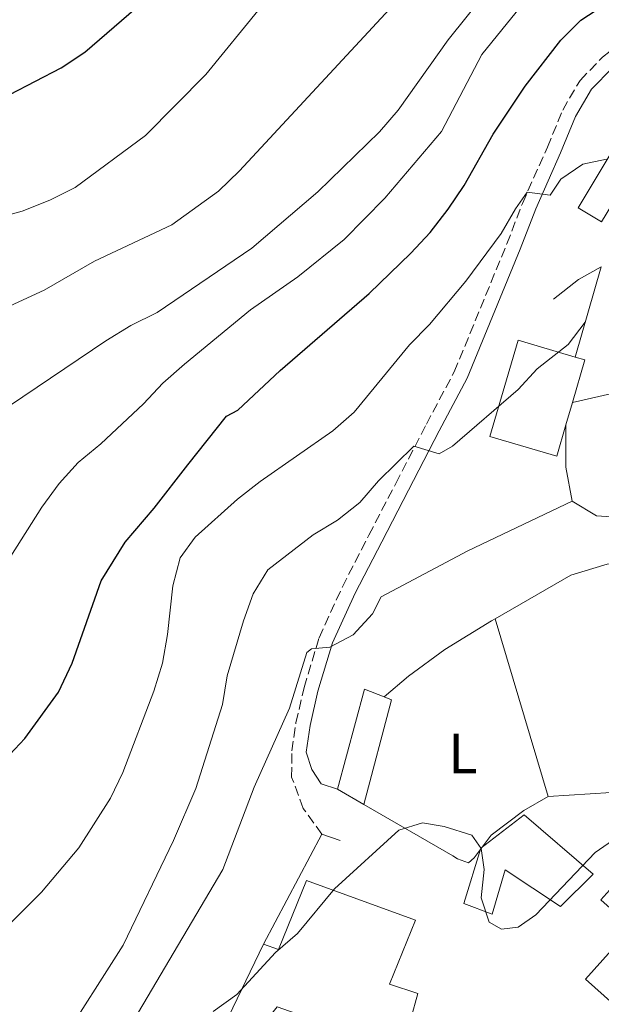
# Model space of a CAD drawing. Units: metres. Extents: x 580079 to 583515, y 4735837 to 4738190.
# Drawn here: x 582229 to 582331, y 4736746 to 4736920 of the extents above; entities that cross this region are included whole.
import ezdxf
from ezdxf.enums import TextEntityAlignment as Align

# ---------------------------------------------------------------- set-up
doc = ezdxf.new("R2010")
doc.units = ezdxf.units.M
doc.header["$MEASUREMENT"] = 0
doc.linetypes.add('DGN Style 3', pattern=[2.435890702152634, 1.739921930109024, -0.6959687720436097])
for name, color, linetype, lineweight in [('Camino', 7, 'DGN Style 3', 0), ('Curva de nivel directora', 30, 'Continuous', 30), ('Curva de nivel intermedia', 30, 'Continuous', 0), ('Edificio', 1, 'Continuous', 13), ('Etiqueta de uso rústico', 92, 'Continuous', 0), ('Línea  de muro-pared o tapia', 1, 'Continuous', 13), ('Línea de cambio de uso (parcela vista)', 92, 'Continuous', 0), ('Línea de muro de contención', 1, 'Continuous', 13), ('Margen derecho', 7, 'Continuous', 0), ('Marquesina', 1, 'Continuous', 0)]:
    doc.layers.add(name, color=color, linetype=linetype, lineweight=lineweight)
doc.styles.add('Style-Arial', font='arial.ttf')

msp = doc.modelspace()

# ---------------------------------------------------------------- linework, layer by layer
at = {"layer": 'Camino', "color": 7, "linetype": 'DGN Style 3', "lineweight": 0}
msp.add_polyline3d([(582281.98, 4736776.170000002, 831.2700000000042), (582278.7100000001, 4736780.74, 831.6100000000006), (582276.6600000003, 4736786.260000001, 832.6199999999953), (582276.6999999983, 4736790.880000001, 833.2899999999936), (582277.4099999992, 4736795.859999999, 834.3099999999978), (582278.8500000008, 4736802.110000002, 834.3099999999978), (582281.4999999994, 4736810.900000002, 835.320000000007), (582285.61, 4736819.880000001, 836.6699999999986), (582290.2999999993, 4736829.029999999, 837.0099999999949), (582295.0399999979, 4736838.140000002, 839.3699999999956), (582300.4499999993, 4736848.609999999, 840.3800000000047), (582305.3700000012, 4736857.86, 842.0700000000071), (582314.6600000006, 4736880.470000001, 844.4299999999931), (582317.4099999999, 4736887.630000001, 844.4299999999931), (582321.8199999998, 4736897.560000002, 846.4499999999971), (582324.5300000012, 4736904.130000001, 846.4499999999971), (582327.6000000001, 4736909.390000001, 847.1300000000047), (582331.5799999987, 4736913.470000002, 847.4600000000065), (582334.6900000002, 4736916.010000002, 847.4600000000065), (582339.850000001, 4736919.370000001, 847.800000000003), (582345.3699999999, 4736921.690000001, 848.1399999999995)], dxfattribs=at)
at = {"layer": 'Curva de nivel directora', "color": 30, "linetype": 'Continuous', "lineweight": 30, "flags": 128}
for points, elevation in [([(582190.6100000005, 4736895.810000001), (582197.9100000004, 4736896.949999999), (582207.7799999987, 4736899.140000002), (582217.9199999997, 4736902.100000001), (582222.5099999986, 4736904.08), (582226.8699999994, 4736906.890000002), (582235.9599999998, 4736911.600000001), (582240.1100000006, 4736914.390000001), (582251.8099999996, 4736924.490000002), (582259.0099999991, 4736931.939999999), (582265.8099999984, 4736939.550000002), (582268.73, 4736943.609999999), (582278.6299999994, 4736957.74), (582286.2999999984, 4736972.279999999), (582293.9499999994, 4736993.660000001), (582299.0399999989, 4737012.470000001), (582304.1299999985, 4737036.410000001)], 875.0000000000002), ([(582225.9999999999, 4736789.29), (582229.5199999983, 4736793.060000001), (582235.4599999991, 4736801.279999999), (582237.8899999988, 4736806.390000002), (582242.9899999995, 4736820.92), (582247.2499999999, 4736827.770000001), (582252.3700000006, 4736833.760000001), (582258.3299999996, 4736841.460000001), (582265.1600000003, 4736850.02), (582267.1299999994, 4736851.080000001), (582274.6399999997, 4736858.110000002), (582290.3499999986, 4736871.720000001), (582297.7200000002, 4736878.850000001), (582301.14, 4736882.500000001), (582304.2800000004, 4736886.609999999), (582307.1399999993, 4736890.810000001), (582312.24, 4736899.850000001), (582317.8899999983, 4736908.34), (582324.2299999994, 4736916.500000001), (582327.7599999988, 4736920.03), (582331.980000001, 4736922.820000002)], 850.0000000000002)]:
    msp.add_lwpolyline(points, dxfattribs=dict(at, elevation=elevation))
at = {"layer": 'Curva de nivel intermedia', "color": 30, "linetype": 'Continuous', "lineweight": 0, "flags": 128}
for points, elevation in [([(582204.6600000006, 4736861.869999998), (582209.54, 4736862.970000001), (582219.2200000006, 4736865.999999999), (582232.9700000014, 4736872.32), (582241.8300000017, 4736877.460000001), (582255.4800000021, 4736883.869999999), (582263.7300000021, 4736889.819999999), (582267.4600000003, 4736893.369999999), (582302.3200000002, 4736931.05), (582319.6699999997, 4736955.939999999), (582324.8799999999, 4736965.189999999), (582331.7000000017, 4736978.849999999), (582333.6600000019, 4736983.659999999), (582336.8800000006, 4736993.270000001), (582342.6400000006, 4737007.439999999), (582343.7000000001, 4737012.32), (582343.4299999997, 4737027.810000001)], 865), ([(582204.2500000016, 4736838.869999998), (582214.0300000005, 4736843.27), (582222.9000000019, 4736848.770000001), (582226.8300000014, 4736851.869999998), (582243.8600000013, 4736863.350000001), (582248.2500000012, 4736866.050000001), (582252.8900000014, 4736868.359999999), (582269.6100000006, 4736879.740000002), (582281.3099999995, 4736889.66), (582292.1500000001, 4736900.289999999), (582295.4900000016, 4736904.119999997), (582304.3099999995, 4736916.529999999), (582310.7699999991, 4736924.67), (582319.7099999998, 4736937.06), (582329.6100000017, 4736948.609999999), (582336.6500000003, 4736956.220000001), (582350.6100000013, 4736977.390000001), (582352.490000001, 4736982.380000001), (582356.7300000011, 4736991.75), (582358.420000001, 4736996.46), (582363.020000001, 4737005.83), (582366.7900000017, 4737015.220000001), (582368.1500000008, 4737020.199999999)], 859.9999999999999), ([(582219.110000001, 4736883.579999999), (582229.0300000008, 4736886.289999999), (582233.9400000015, 4736888.189999999), (582238.4000000008, 4736890.430000001), (582250.8600000018, 4736899.63), (582261.5100000004, 4736910.41), (582271.1900000008, 4736922.34), (582278.7300000001, 4736929.099999998), (582286.8600000016, 4736935.439999999), (582290.5499999997, 4736938.98), (582294.020000001, 4736942.930000001), (582304.2500000015, 4736960.609999999), (582308.1500000019, 4736970.189999999), (582313.8400000003, 4736989.84)], 870.0000000000002), ([(582227.0800000017, 4736825.320000002), (582232.5100000009, 4736833.989999999), (582235.5900000011, 4736838.150000001), (582238.9700000007, 4736841.84), (582242.9600000004, 4736845.140000001), (582250.4900000008, 4736852.230000001), (582253.9199999997, 4736855.869999999), (582257.7100000004, 4736859.210000001), (582269.4000000004, 4736868.849999999), (582277.7700000012, 4736874.67), (582285.9500000019, 4736881.24), (582293.1000000001, 4736888.59), (582303.1400000005, 4736900.359999998), (582310.2599999995, 4736913.939999999), (582319.8700000008, 4736925.88)], 855.0000000000002), ([(582221.6300000001, 4736755.189999999), (582232.4500000007, 4736765.939999999), (582239.0600000002, 4736773.749999999), (582244.6799999994, 4736782.56), (582246.8099999995, 4736787.090000001), (582252.3300000003, 4736801.449999999), (582253.8600000015, 4736806.4), (582254.74, 4736811.489999999), (582255.6600000008, 4736820.089999998), (582256.9400000015, 4736825.02), (582259.6200000015, 4736828.679999998), (582267.1100000016, 4736835.380000002), (582271.1200000015, 4736838.509999999), (582283.9100000013, 4736847.470000001), (582287.6799999997, 4736850.750000001), (582297.4699999999, 4736862.659999999), (582300.9800000013, 4736866.249999999), (582307.440000001, 4736873.930000001), (582313.6400000014, 4736882.3), (582316.2000000007, 4736886.71), (582318.2800000015, 4736889.619999998), (582322.3200000006, 4736889.100000001), (582324.2000000003, 4736891.909999999), (582328.0700000017, 4736894.58), (582332.2500000015, 4736895.439999999)], 845.0000000000002), ([(582222.2500000015, 4736723.350000001), (582229.2300000021, 4736730.88), (582235.6500000014, 4736738.92), (582246.8899999999, 4736756.59), (582255.7800000014, 4736775.05), (582259.7600000001, 4736784.249999999), (582264.4400000006, 4736799.09), (582265.2400000007, 4736804.149999999), (582268.1800000002, 4736813.859999999), (582269.8499999996, 4736818.630000001), (582272.4699999993, 4736822.889999999), (582280.430000001, 4736829.060000001), (582284.7800000008, 4736831.640000001), (582288.6800000012, 4736834.76), (582291.9700000013, 4736838.640000001), (582298.260000001, 4736844.720000001), (582302.7000000002, 4736843.41), (582305.0700000017, 4736844.729999999), (582316.640000001, 4736854.74), (582320.0300000017, 4736858.42), (582325.5000000012, 4736862.710000001), (582328.5099999999, 4736866.63)], 840), ([(582224.5700000017, 4736703.850000001), (582231.2900000006, 4736711.56), (582237.0599999996, 4736720.180000001), (582239.3300000007, 4736724.640000001), (582243.2900000013, 4736734.05), (582264.4800000008, 4736769.92), (582270.0500000009, 4736784.46), (582276.2699999991, 4736798.449999999), (582279.3200000002, 4736808.28), (582280.1699999995, 4736808.930000001), (582283.3900000004, 4736809.23), (582287.5200000011, 4736811.42), (582290.9100000019, 4736815.100000001), (582292.4699999997, 4736818.099999999)], 835), ([(582262.790000001, 4736744.850000001), (582266.9500000007, 4736747.87), (582273.8000000014, 4736755.279999999), (582277.6900000006, 4736758.640000001), (582284.2500000009, 4736766.529999999), (582295.6000000013, 4736776.86), (582299.7499999999, 4736778.159999998), (582303.6100000021, 4736777.56), (582308.5099999994, 4736776.009999998), (582310.1600000013, 4736773.67), (582310.6700000007, 4736769.929999999), (582310.1600000013, 4736764.939999999), (582311.5200000001, 4736760.63), (582313.7199999996, 4736759.37), (582316.640000001, 4736759.75), (582319.7700000004, 4736761.949999999), (582330.2900000013, 4736772.949999998), (582334.86, 4736776.109999999)], 830.0000000000002)]:
    msp.add_lwpolyline(points, dxfattribs=dict(at, elevation=elevation))
at = {"layer": 'Edificio', "color": 51, "linetype": 'Continuous', "lineweight": 13, "extrusion": (0.02673615638771361, -0.007832162990422033, 0.9996118422490318), "elevation": -20687.97186369331, "flags": 128}
msp.add_lwpolyline([(4709524.426621302, 772546.1728209554), (4709532.252226709, 772546.1728209554), (4709532.258117627, 772547.9675257488)], dxfattribs=at)
at = {"layer": 'Edificio', "color": 51, "linetype": 'Continuous', "lineweight": 13, "elevation": 842.9900000000052, "flags": 128}
msp.add_lwpolyline([(582325.0999999996, 4736848.5), (582326.2599999999, 4736852.470000001)], dxfattribs=at)
at = {"layer": 'Edificio', "color": 51, "linetype": 'Continuous', "lineweight": 13, "extrusion": (-0.02334616407921172, -0.04871064169587636, 0.9985400492761232), "elevation": -243492.2886683497, "flags": 128}
msp.add_lwpolyline([(-1522172.782892653, 4516574.479016076), (-1522172.782892653, 4516592.436529823)], dxfattribs=at)
at = {"layer": 'Edificio', "color": 1, "linetype": 'Continuous', "lineweight": 13}
for points in [[(582355.2100000001, 4736893.980000001, 841.6399999999995), (582349.0700000003, 4736883.789999999, 841.300000000003), (582335.8399999999, 4736891.77, 849.3999999999943), (582331.3700000001, 4736884.359999999, 843.6600000000036), (582327.2400000002, 4736886.850000001, 844.3399999999965), (582343.1299999999, 4736913.230000001, 848.3899999999995), (582351.9299999997, 4736907.41, 849.0599999999978), (582351.2699999996, 4736906.310000001, 849.0599999999978), (582346.8700000001, 4736899, 849.0599999999978)], [(582325.0999999996, 4736848.5, 842.9900000000052), (582323.4800000004, 4736842.970000001, 842.9900000000052), (582311.6900000004, 4736846.430000001, 842.9900000000052), (582316.6799999997, 4736863.460000001, 843.3300000000017), (582326.7400000002, 4736860.49, 843.0399999999937), (582328.4600000001, 4736859.980000001, 842.9900000000052), (582326.2599999999, 4736852.470000001, 842.9900000000052)], [(582317.7300000004, 4736779.59, 833.679999999993), (582329.9100000003, 4736769.140000001, 833.6499999999943), (582324.1299999999, 4736763.369999999, 832.6600000000036), (582314.3899999997, 4736769.869999999, 831.6100000000006), (582312.0599999996, 4736762.039999999, 831.4600000000065), (582307.0800000001, 4736763.930000001, 831.3399999999965), (582310.0700000003, 4736773.710000001, 832.1399999999995)], [(582350.3600000005, 4736761.32, 833.6699999999983), (582363.8099999996, 4736749.26, 834.5500000000029), (582358.7599999999, 4736744.050000001, 834.8899999999995), (582347.04, 4736754.560000001, 835.570000000007), (582338.5300000003, 4736745.08, 835), (582336.8099999996, 4736743.17, 834.8899999999995), (582328.5700000003, 4736750.57, 834.8899999999995), (582336.75, 4736759.689999999, 834.8899999999995), (582331.29, 4736764.59, 834.5500000000029), (582338.1799999997, 4736772.26, 832.8699999999953)], [(582298.5300000003, 4736760.99, 832.529999999999), (582293.9400000004, 4736749.66, 832.529999999999), (582298.9699999997, 4736748.039999999, 832.1900000000023), (582297.7100000001, 4736743.550000001, 831.8500000000058), (582300.3300000001, 4736742.65, 831.5099999999949), (582299.7599999999, 4736736.640000001, 832.2400000000052), (582298.7400000002, 4736725.850000001, 833.5399999999936), (582289.7199999997, 4736727.960000001, 833.8699999999953), (582291.5099999999, 4736739.560000001, 831.5099999999949), (582274.0700000003, 4736745.680000001, 833.5399999999936), (582272.7599999999, 4736743.960000001, 834.8899999999995), (582286.1699999999, 4736739.550000001, 835.2200000000012), (582282.25, 4736728.76, 834.8899999999995), (582274.1299999999, 4736731.279999999, 834.2700000000042), (582268.9299999997, 4736732.9, 833.8699999999953), (582270.5499999998, 4736737.16, 833.8699999999953), (582263.5700000003, 4736739.82, 832.1900000000023), (582263.9400000004, 4736740.600000001, 832.2299999999959), (582271.6900000004, 4736756.77, 833.1999999999972), (582274.3600000005, 4736755.779999999, 833.1999999999972), (582279.2800000003, 4736767.970000001, 831.8500000000058)]]:
    msp.add_polyline3d(points, close=True, dxfattribs=at)
at = {"layer": 'Edificio', "color": 51, "linetype": 'Continuous', "lineweight": 13}
for points in [[(582351.2699999996, 4736906.310000001, 849.0599999999978), (582351.9299999997, 4736907.41, 849.0599999999978), (582343.1299999999, 4736913.230000001, 848.3899999999995), (582327.2400000002, 4736886.850000001, 844.3399999999965), (582331.3700000001, 4736884.359999999, 843.6600000000036)], [(582326.7400000002, 4736860.49, 843.0399999999937), (582316.6799999997, 4736863.460000001, 843.3300000000017), (582311.6900000004, 4736846.430000001, 842.9900000000052), (582323.4800000004, 4736842.970000001, 842.9900000000052), (582325.0999999996, 4736848.5, 842.9900000000052)], [(582324.1299999999, 4736763.369999999, 832.6600000000036), (582314.3899999997, 4736769.869999999, 831.6100000000006), (582312.0599999996, 4736762.039999999, 831.4600000000065), (582307.0800000001, 4736763.930000001, 831.3399999999965), (582310.0700000003, 4736773.710000001, 832.1399999999995), (582317.7300000004, 4736779.59, 833.679999999993), (582329.9100000003, 4736769.140000001, 833.6499999999943), (582324.1299999999, 4736763.369999999, 832.6600000000036)], [(582350.3600000005, 4736761.32, 833.6699999999983), (582338.1799999997, 4736772.26, 832.8699999999953), (582331.29, 4736764.59, 834.5500000000029), (582336.75, 4736759.689999999, 834.8899999999995), (582328.5700000003, 4736750.57, 834.8899999999995), (582336.8099999996, 4736743.17, 834.8899999999995), (582338.5300000003, 4736745.08, 835)], [(582271.6900000004, 4736756.77, 833.1999999999972), (582274.3600000005, 4736755.779999999, 833.1999999999972), (582279.2800000003, 4736767.970000001, 831.8500000000058), (582298.5300000003, 4736760.99, 832.529999999999), (582293.9400000004, 4736749.66, 832.529999999999), (582298.9699999997, 4736748.039999999, 832.1900000000023), (582297.7100000001, 4736743.550000001, 831.8500000000058), (582300.3300000001, 4736742.65, 831.5099999999949), (582299.7599999999, 4736736.640000001, 832.2400000000052)]]:
    msp.add_polyline3d(points, dxfattribs=at)
at = {"layer": 'Línea  de muro-pared o tapia', "color": 1, "linetype": 'Continuous', "lineweight": 13, "extrusion": (0.02056570631141087, -0.06879327318375834, 0.9974189377029984), "elevation": -313053.0399640403, "flags": 128}
msp.add_lwpolyline([(1914653.901949803, 4360343.567069036), (1914653.901949803, 4360310.698698221)], dxfattribs=at)
at = {"layer": 'Línea  de muro-pared o tapia', "color": 1, "linetype": 'Continuous', "lineweight": 13, "extrusion": (0.06422180570908215, -0.03718319833910352, 0.9972426833187297), "elevation": -137902.5835038251, "flags": 128}
msp.add_lwpolyline([(4391036.348422215, 1864369.86014576), (4391036.348422215, 1864388.051918625)], dxfattribs=at)
at = {"layer": 'Línea  de muro-pared o tapia', "color": 1, "linetype": 'Continuous', "lineweight": 13, "extrusion": (-0.03595446998007107, -0.06778588120839119, 0.9970518293435172), "elevation": -341192.6894707823, "flags": 128}
msp.add_lwpolyline([(-1705148.420596642, 4444317.959016481), (-1705148.420596642, 4444339.984006834)], dxfattribs=at)
at = {"layer": 'Línea  de muro-pared o tapia', "color": 1, "linetype": 'Continuous', "lineweight": 13, "extrusion": (0.09352277134775461, -0.03098300400749671, 0.9951349379366132), "elevation": -91475.02807065067, "flags": 128}
msp.add_lwpolyline([(4679567.483641443, 932406.5456326215), (4679567.483641443, 932403.0946037897)], dxfattribs=at)
at = {"layer": 'Línea de cambio de uso (parcela vista)', "color": 92, "linetype": 'Continuous', "lineweight": 0}
for points in [[(582321.9800000004, 4736782.83, 830.6000000000058), (582317.6399999997, 4736780.359999999, 830.6000000000058), (582311.8899999997, 4736776.02, 830.6000000000058), (582308.8799999999, 4736772.02, 830.3000000000029), (582307.8700000001, 4736771.130000001, 830.2599999999949), (582305.9699999997, 4736771.850000001, 830.2599999999949), (582305.0999999996, 4736772.359999999, 830.6000000000058)], [(582350.3600000005, 4736761.32, 828.2400000000052), (582353.6600000003, 4736767.810000001, 828.570000000007), (582354.29, 4736771.289999999, 828.570000000007), (582353.9199999999, 4736774.369999999, 828.2400000000052), (582351.2400000002, 4736778.59, 828.7599999999949), (582350.1500000004, 4736779.439999999, 828.9100000000036), (582345.6699999999, 4736781.59, 829.4499999999972), (582339.79, 4736783.67, 830.0899999999965), (582338.0999999996, 4736783.850000001, 830.2599999999949), (582333.1100000005, 4736783.57, 830.5800000000019), (582321.9800000004, 4736782.83, 830.6000000000058)]]:
    msp.add_polyline3d(points, dxfattribs=at)
at = {"layer": 'Línea de muro de contención', "color": 1, "linetype": 'Continuous', "lineweight": 13, "extrusion": (0.1686552698532826, -0.1215915317910221, 0.9781466655606559), "elevation": -476926.9880159075, "flags": 128}
msp.add_lwpolyline([(4182955.450768552, 2247769.819621083), (4182960.872462347, 2247768.232442336), (4182965.03683694, 2247766.260492983)], dxfattribs=at)
at = {"layer": 'Línea de muro de contención', "color": 1, "linetype": 'Continuous', "lineweight": 13, "extrusion": (-0.016840439710165, -0.05830225982532451, 0.998156924581315), "elevation": -285137.9174736482, "flags": 128}
msp.add_lwpolyline([(-755035.3757779709, 4703782.561798948), (-755035.375777971, 4703799.204929663)], dxfattribs=at)
at = {"layer": 'Línea de muro de contención', "color": 1, "linetype": 'Continuous', "lineweight": 13, "extrusion": (0.8012717229051343, 0.0811119528389032, 0.5927769202485006), "elevation": 851311.7633094899, "flags": 128}
msp.add_lwpolyline([(4654114.987348634, -625554.8741969601), (4654107.544374394, -625553.6201098482), (4654101.493943793, -625554.4520290215)], dxfattribs=at)
at = {"layer": 'Línea de muro de contención', "color": 1, "linetype": 'Continuous', "lineweight": 13, "extrusion": (0.1874914218947338, -0.4259537661485786, 0.8851047146071097), "elevation": -1907750.514981362, "flags": 128}
msp.add_lwpolyline([(2441259.440781226, 3630048.380913373), (2441276.751033017, 3630049.820560182), (2441297.150201428, 3630050.551127219)], dxfattribs=at)
at = {"layer": 'Línea de muro de contención', "color": 1, "linetype": 'Continuous', "lineweight": 13}
for points in [[(582326.2599999999, 4736852.470000001, 839.2599999999949), (582332.9600000001, 4736853.980000001, 838.929999999993), (582339.2999999998, 4736855.08, 838.929999999993), (582345.0899999999, 4736855.59, 838.25), (582350.0800000001, 4736854.960000001, 837.5800000000019)], [(582326.2100000001, 4736835.050000001, 837.2400000000052), (582330.5199999996, 4736832.430000001, 836.8999999999943), (582338.4400000004, 4736831.9, 836.8999999999943), (582344.3300000001, 4736833.449999999, 836.2299999999959), (582347.4900000002, 4736836.310000001, 836.2299999999959), (582348.4299999997, 4736839.480000001, 836.5599999999977), (582350.0800000001, 4736854.960000001, 837.9100000000036)], [(582312.5899999999, 4736814.24, 834.1000000000058), (582325.9400000004, 4736821.970000001, 834.7400000000052), (582332.3700000001, 4736823.880000001, 834.3999999999943), (582338.2999999998, 4736824.439999999, 833.7299999999959), (582347.2199999997, 4736823.32, 833.7299999999959), (582354.0999999996, 4736821.930000001, 832.5599999999977)], [(582293.0199999996, 4736800.439999999, 833.3899999999995), (582297.2699999996, 4736804.119999999, 833.7299999999959), (582303.7300000004, 4736808.789999999, 833.7299999999959), (582311.9699999997, 4736813.880000001, 834.070000000007), (582312.5899999999, 4736814.24, 834.1000000000058)]]:
    msp.add_polyline3d(points, dxfattribs=at)
at = {"layer": 'Margen derecho', "color": 7, "linetype": 'Continuous', "lineweight": 0}
msp.add_polyline3d([(582284.7299999993, 4736784.16, 831.2700000000042), (582281.8900000006, 4736785.070000002, 831.6100000000006), (582280.2399999988, 4736787.609999999, 832.6199999999953), (582279.2399999974, 4736790.689999999, 833.2899999999936), (582279.9200000014, 4736795.390000002, 834.3099999999978), (582281.3099999973, 4736801.460000004, 834.3099999999978), (582283.8900000011, 4736810.000000001, 835.320000000007), (582287.8999999987, 4736818.760000001, 836.6699999999986), (582292.5599999991, 4736827.86, 837.0099999999949), (582297.2999999999, 4736836.970000001, 839.3699999999956), (582302.7100000014, 4736847.430000002, 840.3800000000047), (582307.6800000002, 4736856.77, 842.0700000000071), (582317.0199999987, 4736879.530000002, 844.4299999999931), (582319.7600000014, 4736886.660000001, 844.4299999999931), (582324.1600000003, 4736896.550000002, 846.4499999999971), (582326.82, 4736903, 846.4499999999971), (582329.6400000008, 4736907.83, 847.1300000000047), (582333.2999999998, 4736911.59, 847.4600000000065), (582336.1999999988, 4736913.95, 847.4600000000065), (582341.0500000013, 4736917.110000002, 847.800000000003), (582346.350000001, 4736919.340000002, 848.1399999999995), (582368.829999998, 4736928.750000002, 848.1399999999995)], dxfattribs=at)
at = {"layer": 'Marquesina', "color": 1, "linetype": 'Continuous', "lineweight": 0, "elevation": 834.5500000000028, "flags": 128}
msp.add_lwpolyline([(582284.7300000004, 4736784.16), (582289.5, 4736801.83), (582293.0199999996, 4736800.439999999)], dxfattribs=at)
at = {"layer": 'Marquesina', "color": 1, "linetype": 'Continuous', "lineweight": 0, "extrusion": (0.006316723573411336, 0.01617081235154753, 0.9998492905589262), "elevation": 81110.51933347061, "flags": 128}
msp.add_lwpolyline([(1181106.223673272, -4623283.837063469), (1181104.849482601, -4623283.837063469), (1181102.686027367, -4623264.828684752)], dxfattribs=at)
at = {"layer": 'Marquesina', "color": 1, "linetype": 'Continuous', "lineweight": 0, "extrusion": (-0.0527640269111053, 0.03061895352725293, 0.9981374840917557), "elevation": 115144.6825373709, "flags": 128}
msp.add_lwpolyline([(-4389188.640632091, -1870274.024433489), (-4389188.640632092, -1870279.433860446)], dxfattribs=at)
at = {"layer": 'Marquesina', "color": 1, "linetype": 'Continuous', "lineweight": 0}
msp.add_polyline3d([(582294.2999999998, 4736799.939999999, 834.5500000000029), (582289.4000000004, 4736781.449999999, 834.8800000000047), (582284.7300000004, 4736784.16, 834.5500000000029), (582289.5, 4736801.83, 834.5500000000029), (582293.0199999996, 4736800.439999999, 834.5500000000029)], close=True, dxfattribs=at)

# ---------------------------------------------------------------- texts
at = {"layer": 'Etiqueta de uso rústico', "color": 92, "linetype": 'Continuous', "lineweight": 0, "style": 'Style-Arial'}
msp.add_text('L', height=7.000000000000002, dxfattribs=at).set_placement((582306.9114203784, 4736790.430010001, 830.9100000000036), align=Align.MIDDLE_CENTER)

doc.saveas('drawing.dxf')
